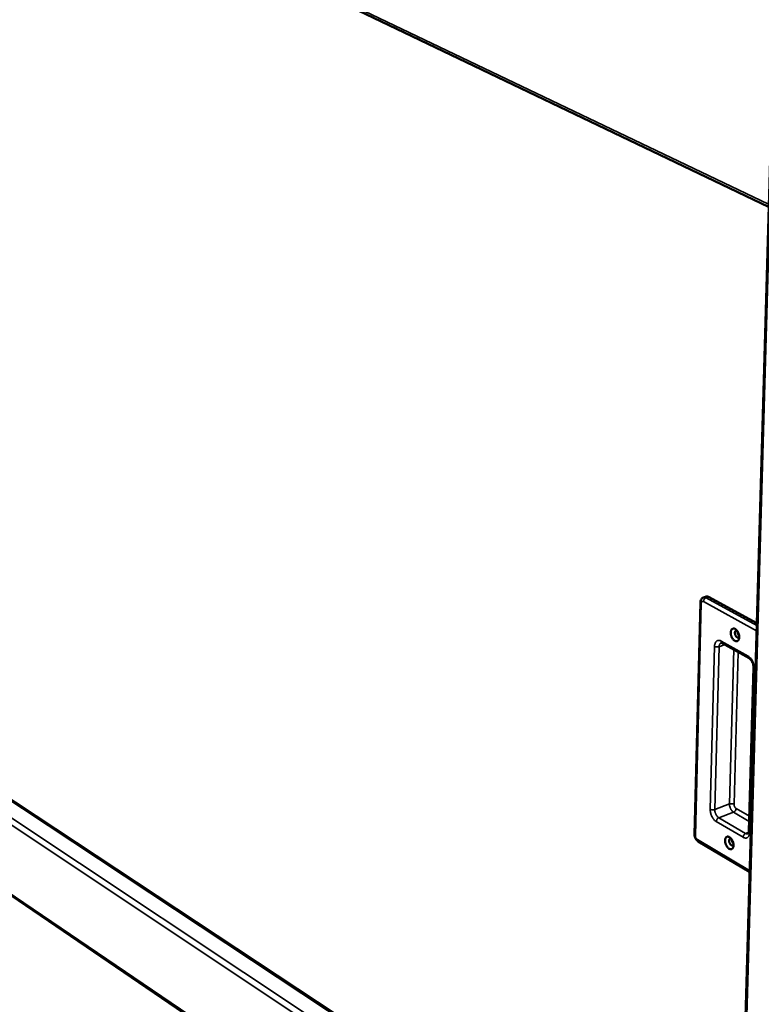
# Model space of a CAD drawing. Units: millimetres. Extents: x 65 to 5860, y 100 to 4100.
# Drawn here: x 3133 to 3412, y 2986 to 3356 of the extents above; entities that cross this region are included whole.
import ezdxf

# ---------------------------------------------------------------- set-up
doc = ezdxf.new("R2010")
doc.units = ezdxf.units.MM
doc.header["$LTSCALE"] = 20
doc.layers.add('Visible (ISO)', color=7, linetype='Continuous', lineweight=50)
doc.layers.add('Visible Narrow (ISO)', color=7, linetype='Continuous', lineweight=35)

msp = doc.modelspace()

# ---------------------------------------------------------------- linework, layer by layer
at = {"layer": 'Visible (ISO)'}
for p, q in [((2754.49, 3602.17), (3415.19, 3285.61)), ((3417.2, 3355.67), (3402.44, 2840.32)), ((3403.63, 2881.86), (2779.67, 3294.24)), ((2773.95, 3268.44), (3402.48, 2841.58)), ((3391.69, 3139.01), (3390.76, 3138.68)), ((3392.58, 3138.9), (3410.7, 3128.94)), ((3389.57, 3136.83), (3387.33, 3049.48)), ((3397.66, 3121.49), (3407.84, 3115.83)), ((3409.52, 3112.29), (3407.76, 3050.69)), ((3388.69, 3046.84), (3408.03, 3035.4))]:
    msp.add_line(p, q, dxfattribs=at)
at = {"layer": 'Visible (ISO)', "flags": 128}
for points in [[(3391.69, 3139.01, -0.049973), (3391.9, 3139.05, -0.049973), (3392.12, 3139.05, -0.056932), (3392.36, 3139, -0.056932), (3392.58, 3138.9)], [(3402.47, 3122.37, -0.031091), (3402.11, 3122.63, -0.053728), (3401.93, 3122.81, -0.013203), (3401.59, 3123.25, -0.029713), (3401.45, 3123.46, -0.024544), (3401.26, 3123.85, -0.025218), (3401.11, 3124.25, -0.026385), (3401.01, 3124.65, -0.024884), (3400.94, 3125.08, -0.032807), (3400.93, 3125.45, -0.029316), (3400.96, 3125.85, -0.045974), (3401.03, 3126.16, -0.043034), (3401.17, 3126.47, -0.065819), (3401.33, 3126.69, -0.067249), (3401.55, 3126.86, -0.076218), (3401.78, 3126.96, -0.075347), (3402.04, 3126.98, -0.058019), (3402.33, 3126.93, -0.058058), (3402.59, 3126.81, -0.036389), (3402.9, 3126.6, -0.040095), (3403.14, 3126.37, -0.026944), (3403.41, 3126.04, -0.029761), (3403.61, 3125.72, -0.024585), (3403.81, 3125.33, -0.025255), (3403.96, 3124.93, -0.026428), (3404.06, 3124.53, -0.024924), (3404.13, 3124.1, -0.032866), (3404.14, 3123.73, -0.029382), (3404.11, 3123.33, -0.046067), (3404.03, 3123.02, -0.043172), (3403.9, 3122.71, -0.065921), (3403.73, 3122.49, -0.067417), (3403.52, 3122.32, -0.076184), (3403.35, 3122.25, -0.042399), (3403.03, 3122.2, -0.090874), (3402.77, 3122.23, -0.071088), (3402.47, 3122.37)], [(3403.33, 3126.15, 0.096682), (3403.11, 3126.22, 0.124654), (3402.94, 3126.19, 0.065708), (3402.75, 3126.08, 0.090134), (3402.64, 3125.96, 0.059546), (3402.54, 3125.74, 0.058415), (3402.5, 3125.5, 0.035149), (3402.49, 3125.2, 0.038924), (3402.53, 3124.92, 0.031824), (3402.62, 3124.62, 0.031828), (3402.74, 3124.33, 0.038896), (3402.89, 3124.1, 0.035119), (3403.09, 3123.86, 0.058352), (3403.27, 3123.71, 0.059451), (3403.49, 3123.61, 0.090073), (3403.65, 3123.58, 0.065723), (3403.87, 3123.62, 0.124692), (3404.02, 3123.71, 0.096666), (3404.14, 3123.89)], [(3404.11, 3124.23, -0.034242), (3403.88, 3124.51, -0.054702), (3403.77, 3124.7, -0.016285), (3403.65, 3124.99, -0.016293), (3403.56, 3125.29, -0.054723), (3403.52, 3125.51, -0.034247), (3403.52, 3125.87)], [(3403.52, 3125.87, 0.034247), (3403.52, 3125.51, 0.054723), (3403.56, 3125.29, 0.016293), (3403.65, 3124.99, 0.016285), (3403.77, 3124.7, 0.054702), (3403.88, 3124.51, 0.034242), (3404.11, 3124.23)], [(3400.32, 3044.15, -0.02993), (3399.96, 3044.41, -0.051961), (3399.78, 3044.6, -0.012364), (3399.44, 3045.05, -0.028608), (3399.31, 3045.26, -0.024036), (3399.12, 3045.65, -0.024519), (3398.98, 3046.04, -0.026264), (3398.87, 3046.44, -0.024528), (3398.81, 3046.86, -0.033256), (3398.79, 3047.22, -0.029526), (3398.83, 3047.62, -0.047468), (3398.9, 3047.92, -0.044771), (3399.03, 3048.21, -0.06844), (3399.2, 3048.43, -0.070372), (3399.41, 3048.58, -0.077205), (3399.64, 3048.67, -0.075785), (3399.89, 3048.68, -0.055941), (3400.18, 3048.61, -0.056351), (3400.44, 3048.49, -0.034545), (3400.74, 3048.27, -0.038471), (3400.98, 3048.04, -0.025956), (3401.24, 3047.71, -0.028653), (3401.45, 3047.38, -0.024076), (3401.64, 3046.99, -0.024554), (3401.79, 3046.59, -0.026306), (3401.89, 3046.2, -0.024567), (3401.96, 3045.77, -0.033317), (3401.97, 3045.42, -0.029593), (3401.94, 3045.02, -0.047564), (3401.86, 3044.72, -0.044918), (3401.73, 3044.42, -0.068543), (3401.57, 3044.21, -0.070539), (3401.36, 3044.05, -0.077156), (3401.19, 3043.99, -0.042024), (3400.87, 3043.96, -0.089584), (3400.61, 3044, -0.070869), (3400.32, 3044.15)], [(3401.1, 3047.9, 0.095439), (3400.89, 3047.94, 0.125249), (3400.73, 3047.91, 0.065323), (3400.56, 3047.79, 0.087649), (3400.46, 3047.66, 0.0559), (3400.38, 3047.45, 0.055828), (3400.34, 3047.21, 0.033389), (3400.35, 3046.91, 0.037255), (3400.39, 3046.65, 0.030573), (3400.48, 3046.36, 0.030556), (3400.61, 3046.08, 0.037332), (3400.75, 3045.85, 0.033448), (3400.95, 3045.62, 0.056002), (3401.13, 3045.48, 0.056145), (3401.34, 3045.37, 0.087864), (3401.49, 3045.34, 0.06535), (3401.7, 3045.37, 0.125239), (3401.84, 3045.45, 0.095565), (3401.97, 3045.62)], [(3401.92, 3046.06, -0.030297), (3401.71, 3046.31, -0.049567), (3401.61, 3046.49, -0.012885), (3401.51, 3046.75, -0.012876), (3401.41, 3047.02, -0.049527), (3401.37, 3047.21, -0.030284), (3401.35, 3047.54)], [(3401.35, 3047.54, 0.030284), (3401.37, 3047.21, 0.049527), (3401.41, 3047.02, 0.012876), (3401.51, 3046.75, 0.012885), (3401.61, 3046.49, 0.049567), (3401.71, 3046.31, 0.030297), (3401.92, 3046.06)]]:
    msp.add_lwpolyline(points, format="xyb", dxfattribs=at)
at = {"layer": 'Visible (ISO)'}
for points, knots in [([(3389.57, 3136.83), (3389.57, 3137.11), (3389.62, 3137.38), (3389.81, 3137.86), (3389.94, 3138.08), (3390.26, 3138.42), (3390.45, 3138.55), (3390.68, 3138.65), (3390.72, 3138.67), (3390.76, 3138.68)], [0, 0, 0, 0, 0.1038963, 0.1038963, 0.2022569, 0.2022569, 0.2859358, 0.2859358, 0.3023985, 0.3023985, 0.3023985, 0.3023985]), ([(3397.66, 3121.49), (3397.55, 3121.55), (3397.47, 3121.58), (3397.36, 3121.6), (3397.33, 3121.59), (3397.32, 3121.59), (3397.32, 3121.59), (3397.31, 3121.59)], [0, 0, 0, 0, 0.0867679, 0.0867679, 0.1756752, 0.1756752, 0.2087722, 0.2087722, 0.2087722, 0.2087722]), ([(3409.52, 3112.29), (3409.53, 3112.5), (3409.51, 3112.73), (3409.44, 3113.21), (3409.38, 3113.46), (3409.22, 3113.97), (3409.12, 3114.23), (3408.88, 3114.7), (3408.74, 3114.93), (3408.45, 3115.31), (3408.3, 3115.47), (3408.05, 3115.7), (3407.93, 3115.78), (3407.84, 3115.83)], [0, 0, 0, 0, 0.0926344, 0.0926344, 0.1862389, 0.1862389, 0.2839235, 0.2839235, 0.3824498, 0.3824498, 0.4784201, 0.4784201, 0.5577463, 0.5577463, 0.5577463, 0.5577463]), ([(3388.69, 3046.84), (3388.48, 3046.96), (3388.29, 3047.12), (3387.95, 3047.5), (3387.8, 3047.72), (3387.56, 3048.2), (3387.47, 3048.47), (3387.35, 3048.98), (3387.32, 3049.23), (3387.33, 3049.48)], [0, 0, 0, 0, 0.0949843, 0.0949843, 0.1938203, 0.1938203, 0.2940752, 0.2940752, 0.3875918, 0.3875918, 0.3875918, 0.3875918]), ([(3407.47, 3049.73), (3407.48, 3049.73), (3407.5, 3049.74), (3407.6, 3049.9), (3407.64, 3049.98), (3407.7, 3050.16), (3407.72, 3050.24), (3407.75, 3050.45), (3407.76, 3050.57), (3407.76, 3050.69)], [0, 0, 0, 0, 0.1496639, 0.1496639, 0.2236048, 0.2236048, 0.2777721, 0.2777721, 0.3342467, 0.3342467, 0.3342467, 0.3342467])]:
    msp.add_open_spline(points, degree=3, knots=knots, dxfattribs=at)
at = {"layer": 'Visible Narrow (ISO)'}
for p, q in [((3415.11, 3286.61), (2754.03, 3603.07)), ((3402.87, 2839.93), (3417.67, 3355.46)), ((3403.61, 2881.3), (2778.88, 3294.35)), ((3403.33, 2871.3), (2772.21, 3291.43)), ((2773.28, 3292.89), (3403.41, 2874.27)), ((2773.55, 3269.19), (3402.5, 2842.23)), ((3392.58, 3138.9), (3391.64, 3138.57)), ((3410.68, 3128.1), (3391.64, 3138.57)), ((3387.62, 3049.08), (3389.86, 3136.46)), ((3390.68, 3137.13), (3410.62, 3126.15)), ((3394.83, 3120.26), (3393.21, 3058.98)), ((3394.92, 3058.87), (3396.56, 3120.15)), ((3396.56, 3120.15), (3398.69, 3120.92)), ((3407.49, 3116.58), (3397.31, 3122.24)), ((3402.05, 3119.05), (3400.45, 3060.96)), ((3402.16, 3060.85), (3403.75, 3118.1)), ((3408.06, 3050.29), (3409.82, 3111.9)), ((3400.45, 3060.96), (3394.92, 3058.87)), ((3401.98, 3057.87), (3396.45, 3055.77)), ((3401.98, 3057.87), (3407.87, 3054.43)), ((3407.93, 3056.39), (3402.93, 3059.3)), ((3395.49, 3054.33), (3405.57, 3048.43)), ((3406.52, 3049.87), (3396.45, 3055.77)), ((3407.73, 3050.33), (3406.52, 3049.87)), ((3408.04, 3035.91), (3388.37, 3047.54))]:
    msp.add_line(p, q, dxfattribs=at)
at = {"layer": 'Visible Narrow (ISO)', "flags": 128}
for points in [[(3391.64, 3138.57, 0.036989), (3391.41, 3138.45, 0.060489), (3391.29, 3138.35, 0.017862), (3391.07, 3138.13, 0.035381), (3390.98, 3138.01, 0.032275), (3390.9, 3137.87, 0.015042), (3390.76, 3137.58, 0.053935), (3390.71, 3137.41, 0.033595), (3390.68, 3137.13)], [(3391.64, 3138.57, 0.056956), (3391.42, 3138.67, 0.056956), (3391.18, 3138.72, 0.049986), (3390.97, 3138.72, 0.049986), (3390.76, 3138.68)], [(3389.57, 3136.83, 0.057193), (3389.59, 3136.73, 0.057193), (3389.64, 3136.64, 0.077909), (3389.73, 3136.53, 0.077909), (3389.86, 3136.46)], [(3389.86, 3136.46, -0.058511), (3389.87, 3136.68, -0.072376), (3389.93, 3136.85, -0.033295), (3390.04, 3137.04, -0.068168), (3390.11, 3137.11, -0.085673), (3390.2, 3137.17, -0.051633), (3390.38, 3137.21, -0.103602), (3390.52, 3137.2, -0.082428), (3390.68, 3137.13)], [(3397.31, 3122.24, 0.049586), (3396.96, 3122.41, 0.068033), (3396.69, 3122.47, 0.025259), (3396.29, 3122.48, 0.053109), (3396.1, 3122.46, 0.057017), (3395.83, 3122.36, 0.057143), (3395.59, 3122.21, 0.046715), (3395.36, 3121.99, 0.048254), (3395.19, 3121.74, 0.033362), (3395.1, 3121.55, 0.013344), (3394.93, 3121.07, 0.047962), (3394.86, 3120.74, 0.032724), (3394.83, 3120.26)], [(3396.56, 3120.15, -0.023299), (3396.29, 3120.08, -0.041074), (3396.14, 3120.05, -0.008146), (3395.79, 3120.04, -0.021872), (3395.66, 3120.04, -0.023203), (3395.53, 3120.06, -0.009109), (3395.2, 3120.11, -0.044164), (3395.06, 3120.15, -0.024683), (3394.83, 3120.26)], [(3396.56, 3120.15, -0.044792), (3396.58, 3120.53, -0.059968), (3396.66, 3120.81, -0.022389), (3396.8, 3121.11, -0.031464), (3396.92, 3121.31, -0.085123), (3397.05, 3121.44, -0.053716), (3397.31, 3121.59)], [(3397.66, 3121.49, -0.062489), (3397.51, 3121.62, -0.062489), (3397.4, 3121.78, -0.074562), (3397.32, 3122, -0.074562), (3397.31, 3122.24)], [(3407.84, 3115.83, -0.062476), (3407.69, 3115.96, -0.062476), (3407.58, 3116.12, -0.074721), (3407.5, 3116.35, -0.074721), (3407.49, 3116.58)], [(3409.82, 3111.9, 0.020147), (3409.81, 3112.48, 0.035694), (3409.76, 3112.81, 0.005801), (3409.6, 3113.54, 0.019694), (3409.54, 3113.75, 0.018974), (3409.38, 3114.2, 0.018772), (3409.18, 3114.65, 0.020692), (3408.96, 3115.05, 0.019541), (3408.69, 3115.46, 0.024547), (3408.55, 3115.64, 0.008818), (3408.12, 3116.12, 0.044922), (3407.91, 3116.3, 0.025268), (3407.49, 3116.58)], [(3409.52, 3112.29, 0.057314), (3409.55, 3112.18, 0.057314), (3409.6, 3112.08, 0.077679), (3409.69, 3111.98, 0.077679), (3409.82, 3111.9)], [(3402.16, 3060.85, 0.025719), (3401.93, 3060.96, 0.045556), (3401.79, 3061, 0.009764), (3401.47, 3061.06, 0.024213), (3401.33, 3061.07, 0.022965), (3401.2, 3061.07, 0.008837), (3400.86, 3061.06, 0.042693), (3400.71, 3061.04, 0.024417), (3400.45, 3060.96)], [(3400.45, 3060.96, 0.023448), (3400.47, 3060.5, 0.040642), (3400.51, 3060.25, 0.007804), (3400.66, 3059.7, 0.022686), (3400.72, 3059.51, 0.022851), (3400.87, 3059.17, 0.021986), (3401.06, 3058.83, 0.026918), (3401.17, 3058.66, 0.010799), (3401.49, 3058.26, 0.049095), (3401.65, 3058.1, 0.027971), (3401.98, 3057.87)], [(3402.93, 3059.3, -0.032769), (3402.73, 3059.45, -0.055916), (3402.63, 3059.56, -0.014787), (3402.45, 3059.82, -0.031033), (3402.38, 3059.95, -0.027228), (3402.32, 3060.08, -0.011574), (3402.21, 3060.4, -0.047578), (3402.18, 3060.57, -0.028695), (3402.16, 3060.85)], [(3394.92, 3058.87, -0.024438), (3394.66, 3058.79, -0.042698), (3394.51, 3058.77, -0.008852), (3394.17, 3058.75, -0.022986), (3394.04, 3058.75, -0.02431), (3393.9, 3058.77, -0.00984), (3393.58, 3058.83, -0.045739), (3393.44, 3058.87, -0.02582), (3393.21, 3058.98)], [(3393.21, 3058.98, 0.019894), (3393.22, 3058.41, 0.035399), (3393.27, 3058.09, 0.005673), (3393.43, 3057.37, 0.019435), (3393.48, 3057.16, 0.01851), (3393.64, 3056.71, 0.018376), (3393.84, 3056.27, 0.020082), (3394.06, 3055.87, 0.018993), (3394.32, 3055.47, 0.023749), (3394.46, 3055.29, 0.00831), (3394.88, 3054.8, 0.043674), (3395.09, 3054.62, 0.024452), (3395.49, 3054.33)], [(3396.45, 3055.77, -0.02791), (3396.12, 3056, -0.049023), (3395.96, 3056.16, -0.01076), (3395.64, 3056.56, -0.026855), (3395.53, 3056.73, -0.021914), (3395.34, 3057.07, -0.022782), (3395.19, 3057.41, -0.022613), (3395.13, 3057.6, -0.007761), (3394.98, 3058.15, -0.040537), (3394.94, 3058.41, -0.023375), (3394.92, 3058.87)], [(3402.93, 3059.3, -0.033081), (3402.89, 3059.03, -0.053507), (3402.85, 3058.86, -0.014685), (3402.71, 3058.57, -0.03172), (3402.64, 3058.43, -0.034303), (3402.54, 3058.31, -0.016997), (3402.33, 3058.09, -0.058984), (3402.21, 3057.99, -0.035892), (3401.98, 3057.87)], [(3395.49, 3054.33, -0.033148), (3395.53, 3054.61, -0.053615), (3395.58, 3054.78, -0.014738), (3395.71, 3055.07, -0.031787), (3395.79, 3055.2, -0.034303), (3395.88, 3055.33, -0.016997), (3396.09, 3055.55, -0.058954), (3396.22, 3055.65, -0.035887), (3396.45, 3055.77)], [(3387.33, 3049.48, 0.057182), (3387.35, 3049.37, 0.057182), (3387.4, 3049.27, 0.075221), (3387.49, 3049.16, 0.075221), (3387.62, 3049.08)], [(3388.37, 3047.54, -0.032463), (3388.18, 3047.69, -0.05553), (3388.08, 3047.8, -0.014563), (3387.9, 3048.06, -0.03073), (3387.83, 3048.19, -0.026953), (3387.77, 3048.32, -0.011392), (3387.67, 3048.64, -0.047236), (3387.63, 3048.8, -0.028426), (3387.62, 3049.08)], [(3405.57, 3048.43, 0.048505), (3405.92, 3048.24, 0.066382), (3406.19, 3048.17, 0.024474), (3406.59, 3048.14, 0.052153), (3406.78, 3048.16, 0.058188), (3407.05, 3048.24, 0.058196), (3407.29, 3048.39, 0.048857), (3407.52, 3048.6, 0.050089), (3407.69, 3048.84, 0.034746), (3407.78, 3049.02, 0.014092), (3407.96, 3049.49, 0.049134), (3408.03, 3049.81, 0.033851), (3408.06, 3050.29)], [(3406.52, 3049.87, 0.035758), (3406.29, 3049.75, 0.058814), (3406.17, 3049.65, 0.016902), (3405.96, 3049.42, 0.034169), (3405.86, 3049.3, 0.031633), (3405.79, 3049.17, 0.014631), (3405.65, 3048.87, 0.053429), (3405.6, 3048.7, 0.033), (3405.57, 3048.43)], [(3407.47, 3049.73, -0.052521), (3407.25, 3049.68, -0.052521), (3407.02, 3049.69, -0.060981), (3406.76, 3049.75, -0.060981), (3406.52, 3049.87)], [(3407.76, 3050.69, 0.05731), (3407.79, 3050.58, 0.05731), (3407.84, 3050.48, 0.075796), (3407.94, 3050.37, 0.075796), (3408.06, 3050.29)], [(3388.69, 3046.84, -0.060971), (3388.55, 3046.96, -0.060971), (3388.45, 3047.11, -0.07263), (3388.38, 3047.32, -0.07263), (3388.37, 3047.54)]]:
    msp.add_lwpolyline(points, format="xyb", dxfattribs=at)

doc.saveas('drawing.dxf')
